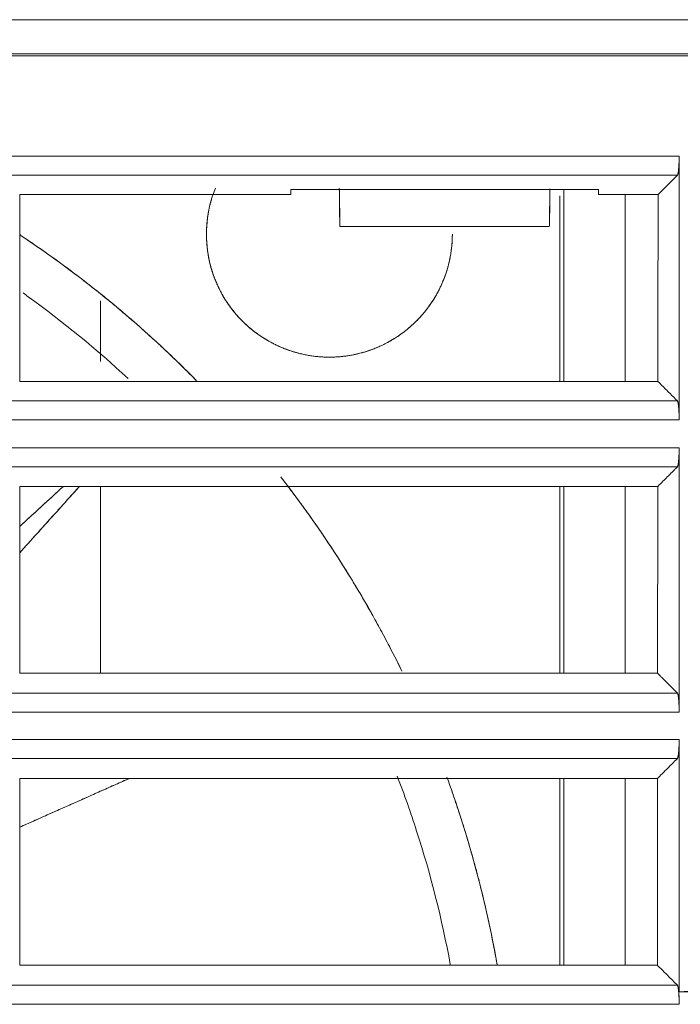
# Model space of a CAD drawing. Units: millimetres. Extents: x 97 to 748, y 43 to 569.
# Drawn here: x 132 to 141, y 315 to 328 of the extents above; entities that cross this region are included whole.
import ezdxf

# ---------------------------------------------------------------- set-up
doc = ezdxf.new("R2010")
doc.units = ezdxf.units.MM
doc.layers.add('1', color=7, linetype='Continuous', true_color=0xffffff)

msp = doc.modelspace()

# ---------------------------------------------------------------- linework, layer by layer
at = {"layer": '1', "color": 155, "linetype": 'Continuous', "lineweight": 18}
for p, q in [((141.376, 328.021), (109.998, 328.021)), ((109.998, 328.021), (141.376, 328.021)), ((109.998, 327.578), (141.376, 327.578)), ((141.376, 327.578), (109.998, 327.578)), ((141.376, 327.552), (109.998, 327.552)), ((109.998, 327.552), (141.376, 327.552)), ((140.85, 326.245), (110.798, 326.245)), ((140.85, 322.81), (140.85, 326.245)), ((140.85, 326.245), (140.85, 322.81)), ((110.798, 325.996), (140.827, 325.996)), ((135.798, 325.744), (132.268, 325.744)), ((132.268, 323.312), (132.268, 325.744)), ((132.268, 325.744), (135.798, 325.744)), ((135.798, 325.809), (139.798, 325.809)), ((139.798, 325.809), (135.798, 325.809)), ((135.798, 325.809), (135.798, 325.744)), ((135.798, 325.744), (135.798, 325.809)), ((139.298, 325.728), (139.298, 323.312)), ((139.298, 325.728), (139.298, 323.312)), ((139.348, 323.312), (139.348, 325.809)), ((139.348, 325.809), (139.348, 323.312)), ((139.798, 325.744), (139.798, 325.809)), ((139.798, 325.809), (139.798, 325.744)), ((140.575, 325.744), (139.798, 325.744)), ((139.798, 325.744), (140.575, 325.744)), ((140.148, 325.744), (140.148, 323.312)), ((140.148, 323.312), (140.148, 325.744)), ((139.16, 325.328), (136.436, 325.328)), ((136.436, 325.328), (139.16, 325.328)), ((133.319, 323.572), (133.319, 324.359)), ((133.319, 324.359), (133.319, 323.572)), ((132.268, 323.312), (140.573, 323.312)), ((140.573, 323.312), (132.268, 323.312)), ((140.827, 323.058), (110.798, 323.058)), ((110.798, 322.81), (140.85, 322.81)), ((140.85, 322.448), (110.798, 322.448)), ((140.85, 319.006), (140.85, 322.448)), ((140.85, 322.448), (140.85, 319.006)), ((110.798, 322.2), (140.827, 322.2)), ((140.571, 321.944), (132.268, 321.944)), ((132.268, 319.512), (132.268, 321.944)), ((132.268, 321.944), (140.571, 321.944)), ((133.319, 321.944), (133.319, 319.512)), ((133.319, 319.512), (133.319, 321.944)), ((139.298, 321.944), (139.298, 319.512)), ((139.298, 321.944), (139.298, 319.512)), ((139.348, 319.512), (139.348, 321.944)), ((139.348, 321.944), (139.348, 319.512)), ((140.148, 321.944), (140.148, 319.512)), ((140.148, 319.512), (140.148, 321.944)), ((132.268, 319.512), (140.569, 319.512)), ((140.569, 319.512), (132.268, 319.512)), ((140.827, 319.255), (110.798, 319.255)), ((110.798, 319.006), (140.85, 319.006)), ((140.85, 318.652), (110.798, 318.652)), ((140.85, 318.652), (140.85, 315.364)), ((140.85, 315.364), (140.85, 318.652)), ((110.798, 318.403), (140.827, 318.403)), ((132.268, 315.712), (132.268, 318.144)), ((132.268, 318.144), (140.568, 318.144)), ((140.568, 318.144), (132.268, 318.144)), ((139.298, 318.144), (139.298, 315.712)), ((139.298, 318.144), (139.298, 315.712)), ((139.348, 315.712), (139.348, 318.144)), ((139.348, 318.144), (139.348, 315.712)), ((140.148, 318.144), (140.148, 315.712)), ((140.148, 315.712), (140.148, 318.144)), ((132.268, 315.712), (140.566, 315.712)), ((140.566, 315.712), (132.268, 315.712)), ((140.827, 315.451), (110.798, 315.451)), ((140.85, 315.364), (141.263, 315.364)), ((141.263, 315.364), (140.85, 315.364))]:
    msp.add_line(p, q, dxfattribs=at)
for points, degree in [([(140.85, 326.245), (130.833, 326.245), (120.815, 326.245), (110.798, 326.245)], 3), ([(110.798, 325.996), (120.807, 325.996), (130.817, 325.996), (140.827, 325.996)], 3), ([(140.827, 325.996), (140.575, 325.744)], 1), ([(140.827, 325.996), (140.575, 325.744)], 1), ([(135.798, 325.744), (135.798, 325.809)], 1), ([(136.436, 325.328), (136.427, 325.828)], 1), ([(136.427, 325.828), (136.436, 325.328)], 1), ([(139.16, 325.328), (139.168, 325.82)], 1), ([(139.168, 325.82), (139.16, 325.328)], 1), ([(139.798, 325.809), (139.798, 325.744)], 1), ([(140.575, 325.744), (140.573, 323.312)], 1), ([(140.575, 325.744), (140.573, 323.312)], 1), ([(137.898, 325.228), (137.898, 325.089), (137.861, 324.809), (137.699, 324.419), (137.442, 324.084), (137.107, 323.827), (136.717, 323.665), (136.298, 323.61), (135.879, 323.665), (135.489, 323.827), (135.153, 324.084), (134.896, 324.419), (134.735, 324.809), (134.698, 325.089), (134.698, 325.228)], 3), ([(140.573, 323.312), (140.827, 323.058)], 1), ([(140.573, 323.312), (140.827, 323.058)], 1), ([(140.827, 323.058), (130.817, 323.058), (120.807, 323.058), (110.798, 323.058)], 3), ([(110.798, 322.81), (120.815, 322.81), (130.833, 322.81), (140.85, 322.81)], 3), ([(140.85, 322.448), (130.833, 322.448), (120.815, 322.448), (110.798, 322.448)], 3), ([(110.798, 322.2), (120.807, 322.2), (130.817, 322.2), (140.827, 322.2)], 3), ([(140.827, 322.2), (140.571, 321.944)], 1), ([(140.827, 322.2), (140.571, 321.944)], 1), ([(132.268, 321.424), (132.836, 321.944)], 1), ([(133.045, 321.944), (132.268, 321.081)], 1), ([(132.268, 321.081), (132.527, 321.369), (132.786, 321.656), (133.045, 321.944)], 3), ([(132.836, 321.944), (132.647, 321.771), (132.457, 321.597), (132.268, 321.424)], 3), ([(140.571, 321.944), (140.569, 319.512)], 1), ([(140.571, 321.944), (140.569, 319.512)], 1), ([(140.569, 319.512), (140.827, 319.255)], 1), ([(140.569, 319.512), (140.827, 319.255)], 1), ([(140.827, 319.255), (130.817, 319.255), (120.807, 319.255), (110.798, 319.255)], 3), ([(110.798, 319.006), (120.815, 319.006), (130.833, 319.006), (140.85, 319.006)], 3), ([(140.85, 318.652), (130.833, 318.652), (120.815, 318.652), (110.798, 318.652)], 3), ([(110.798, 318.403), (120.807, 318.403), (130.817, 318.403), (140.827, 318.403)], 3), ([(140.827, 318.403), (140.568, 318.144)], 1), ([(140.827, 318.403), (140.568, 318.144)], 1), ([(132.268, 317.509), (133.696, 318.144)], 1), ([(132.268, 317.509), (132.744, 317.72), (133.22, 317.932), (133.696, 318.144)], 3), ([(140.568, 318.144), (140.566, 315.712)], 1), ([(140.568, 318.144), (140.566, 315.712)], 1), ([(140.566, 315.712), (140.827, 315.451)], 1), ([(140.566, 315.712), (140.827, 315.451)], 1), ([(140.827, 315.451), (130.817, 315.451), (120.807, 315.451), (110.798, 315.451)], 3), ([(140.85, 315.364), (141.353, 315.391)], 1), ([(140.85, 315.364), (141.353, 315.391)], 1), ([(110.798, 315.203), (120.815, 315.203), (130.833, 315.203), (140.85, 315.203)], 3)]:
    msp.add_open_spline(points, degree=degree, dxfattribs=at)
for points, degree, knots in [([(140.827, 325.996), (140.827, 325.997), (140.828, 325.997), (140.829, 325.999), (140.83, 326.002), (140.831, 326.005), (140.832, 326.008), (140.833, 326.011), (140.834, 326.016), (140.835, 326.02), (140.836, 326.025), (140.837, 326.03), (140.838, 326.035), (140.839, 326.041), (140.84, 326.046), (140.84, 326.053), (140.841, 326.059), (140.842, 326.065), (140.843, 326.072), (140.843, 326.079), (140.844, 326.086), (140.844, 326.093), (140.845, 326.101), (140.846, 326.108), (140.846, 326.116), (140.847, 326.123), (140.847, 326.131), (140.847, 326.139), (140.848, 326.147), (140.848, 326.154), (140.849, 326.162), (140.849, 326.17), (140.849, 326.178), (140.849, 326.185), (140.85, 326.193), (140.85, 326.201), (140.85, 326.208), (140.85, 326.216), (140.85, 326.223), (140.85, 326.23), (140.85, 326.238), (140.85, 326.242), (140.85, 326.245)], 3, [0, 0, 0, 0, 0.030661, 0.061028, 0.091106, 0.120897, 0.150402, 0.179621, 0.208552, 0.237192, 0.26554, 0.293592, 0.321346, 0.348801, 0.375955, 0.402808, 0.42936, 0.455613, 0.48157, 0.507235, 0.532611, 0.557704, 0.582515, 0.607047, 0.631299, 0.655271, 0.678963, 0.702373, 0.7255, 0.748343, 0.770899, 0.793169, 0.815151, 0.836844, 0.858247, 0.879361, 0.900185, 0.920721, 0.940969, 0.96093, 0.980606, 1, 1, 1, 1]), ([(140.85, 326.245), (140.85, 326.239), (140.85, 326.228), (140.85, 326.221), (140.85, 326.217), (140.85, 326.212), (140.85, 326.206), (140.85, 326.198), (140.85, 326.194), (140.85, 326.188), (140.85, 326.181), (140.849, 326.17), (140.849, 326.161), (140.848, 326.15), (140.848, 326.137), (140.847, 326.125), (140.847, 326.115), (140.846, 326.106), (140.845, 326.097), (140.844, 326.085), (140.843, 326.073), (140.842, 326.062), (140.841, 326.053), (140.84, 326.046), (140.839, 326.04), (140.838, 326.033), (140.837, 326.026), (140.836, 326.02), (140.834, 326.014), (140.833, 326.01), (140.832, 326.007), (140.831, 326.004), (140.83, 326.001), (140.829, 325.999), (140.827, 325.997), (140.827, 325.996)], 2, [0, 0, 0, 0.03125, 0.0625, 0.0625, 0.0875, 0.0875, 0.125, 0.125, 0.153571, 0.153571, 0.196429, 0.217857, 0.25, 0.282653, 0.331633, 0.356122, 0.392857, 0.417347, 0.454082, 0.5, 0.532653, 0.581633, 0.606122, 0.642857, 0.667347, 0.704082, 0.75, 0.778571, 0.821429, 0.842857, 0.875, 0.9, 0.9375, 0.96875, 1, 1, 1]), ([(134.698, 325.228), (134.698, 325.368), (134.725, 325.573), (134.79, 325.768), (134.815, 325.829)], 3, [0, 0, 0, 0, 0.679925, 1, 1, 1, 1]), ([(134.785, 325.75), (134.78, 325.736), (134.747, 325.633), (134.713, 325.465), (134.698, 325.308), (134.698, 325.228)], 2, [0, 0, 0, 0.054093, 0.408808, 0.704404, 1, 1, 1]), ([(136.436, 325.328), (136.435, 325.328), (136.434, 325.341), (136.433, 325.378), (136.433, 325.393), (136.432, 325.429), (136.431, 325.47), (136.431, 325.519), (136.43, 325.573), (136.43, 325.601), (136.428, 325.69), (136.428, 325.755), (136.427, 325.82)], 3, [0, 0, 0, 0, 0.25, 0.25, 0.375, 0.375, 0.5, 0.625, 0.625, 0.75, 0.75, 1, 1, 1, 1]), ([(139.168, 325.82), (139.168, 325.755), (139.167, 325.69), (139.166, 325.601), (139.166, 325.573), (139.165, 325.519), (139.164, 325.47), (139.163, 325.429), (139.163, 325.393), (139.162, 325.378), (139.161, 325.341), (139.161, 325.328), (139.16, 325.328)], 3, [0, 0, 0, 0, 0.25, 0.25, 0.375, 0.375, 0.5, 0.625, 0.625, 0.75, 0.75, 1, 1, 1, 1]), ([(134.569, 323.321), (134.525, 323.366), (133.478, 324.413), (132.284, 325.211), (132.27, 325.22)], 2, [0, 0, 0, 0.042357, 0.988878, 1, 1, 1]), ([(132.27, 325.22), (132.779, 324.882), (133.573, 324.278), (134.3, 323.595), (134.57, 323.32)], 3, [0, 0, 0, 0, 0.6134, 1, 1, 1, 1]), ([(134.698, 325.228), (134.698, 325.149), (134.713, 324.993), (134.758, 324.764), (134.859, 324.521), (134.948, 324.365), (135.07, 324.194), (135.217, 324.046), (135.355, 323.931), (135.559, 323.803), (135.752, 323.722), (135.923, 323.669), (136.161, 323.628), (136.37, 323.628), (136.549, 323.644), (136.784, 323.698), (136.977, 323.778), (137.136, 323.861), (137.332, 324), (137.48, 324.148), (137.595, 324.286), (137.724, 324.49), (137.8, 324.674), (137.849, 324.824), (137.882, 324.992), (137.898, 325.149), (137.898, 325.228)], 2, [0, 0, 0, 0.03125, 0.0625, 0.125, 0.165816, 0.196429, 0.25, 0.278571, 0.321429, 0.375, 0.403571, 0.446429, 0.5, 0.528571, 0.571429, 0.625, 0.653571, 0.696429, 0.75, 0.778571, 0.821429, 0.875, 0.9, 0.9375, 0.96875, 1, 1, 1]), ([(133.679, 323.349), (133.269, 323.73), (132.812, 324.104), (132.334, 324.447), (132.311, 324.464)], 3, [0, 0, 0, 0, 0.951894, 1, 1, 1, 1]), ([(132.311, 324.464), (132.334, 324.447), (132.812, 324.104), (133.269, 323.73), (133.679, 323.349)], 3, [0, 0, 0, 0, 0.048106, 1, 1, 1, 1]), ([(140.85, 322.81), (140.85, 322.811), (140.85, 322.815), (140.85, 322.819), (140.85, 322.824), (140.85, 322.83), (140.85, 322.835), (140.85, 322.84), (140.85, 322.845), (140.85, 322.85), (140.85, 322.855), (140.85, 322.861), (140.849, 322.866), (140.849, 322.871), (140.849, 322.876), (140.849, 322.882), (140.849, 322.887), (140.849, 322.892), (140.848, 322.898), (140.848, 322.903), (140.848, 322.908), (140.847, 322.914), (140.847, 322.919), (140.847, 322.924), (140.847, 322.93), (140.846, 322.935), (140.846, 322.94), (140.846, 322.945), (140.845, 322.951), (140.845, 322.956), (140.844, 322.961), (140.844, 322.966), (140.844, 322.971), (140.843, 322.976), (140.843, 322.98), (140.842, 322.985), (140.842, 322.99), (140.841, 322.994), (140.841, 322.999), (140.84, 323.003), (140.84, 323.007), (140.839, 323.011), (140.839, 323.015), (140.838, 323.019), (140.837, 323.023), (140.837, 323.026), (140.836, 323.03), (140.835, 323.033), (140.835, 323.036), (140.834, 323.039), (140.834, 323.042), (140.833, 323.045), (140.832, 323.047), (140.831, 323.049), (140.831, 323.051), (140.83, 323.053), (140.829, 323.055), (140.828, 323.056), (140.828, 323.057), (140.827, 323.058), (140.827, 323.058)], 3, [0, 0, 0, 0, 0.013345, 0.026823, 0.040437, 0.054186, 0.068072, 0.082094, 0.096253, 0.110549, 0.124983, 0.139554, 0.154263, 0.16911, 0.184094, 0.199216, 0.214475, 0.229871, 0.245404, 0.261072, 0.276877, 0.292816, 0.30889, 0.325099, 0.341441, 0.357917, 0.374526, 0.391268, 0.408143, 0.425151, 0.442293, 0.459568, 0.476978, 0.494523, 0.512205, 0.530026, 0.547987, 0.566089, 0.584333, 0.60272, 0.62125, 0.639923, 0.65874, 0.677699, 0.696801, 0.716045, 0.73543, 0.754956, 0.774621, 0.794425, 0.814368, 0.834447, 0.854663, 0.875015, 0.895503, 0.916127, 0.936887, 0.957785, 0.978822, 1, 1, 1, 1]), ([(140.827, 323.058), (140.827, 323.058), (140.829, 323.056), (140.83, 323.054), (140.831, 323.052), (140.832, 323.048), (140.833, 323.044), (140.834, 323.04), (140.835, 323.036), (140.836, 323.031), (140.838, 323.024), (140.839, 323.016), (140.84, 323.01), (140.841, 323.003), (140.842, 322.995), (140.843, 322.984), (140.844, 322.973), (140.845, 322.961), (140.846, 322.95), (140.846, 322.941), (140.847, 322.931), (140.848, 322.922), (140.848, 322.908), (140.849, 322.896), (140.849, 322.884), (140.85, 322.872), (140.85, 322.868), (140.85, 322.863), (140.85, 322.856), (140.85, 322.853), (140.85, 322.847), (140.85, 322.841), (140.85, 322.833), (140.85, 322.829), (140.85, 322.816), (140.85, 322.81)], 2, [0, 0, 0, 0.03125, 0.0625, 0.0875, 0.125, 0.153571, 0.196429, 0.217857, 0.25, 0.282653, 0.331633, 0.356122, 0.392857, 0.417347, 0.454082, 0.5, 0.532653, 0.581633, 0.606122, 0.642857, 0.667347, 0.704082, 0.75, 0.778571, 0.821429, 0.842857, 0.842857, 0.875, 0.875, 0.9, 0.9, 0.9375, 0.9375, 0.96875, 1, 1, 1]), ([(140.827, 322.2), (140.827, 322.2), (140.828, 322.201), (140.829, 322.203), (140.83, 322.205), (140.831, 322.208), (140.832, 322.211), (140.833, 322.215), (140.834, 322.219), (140.835, 322.223), (140.836, 322.228), (140.837, 322.233), (140.838, 322.238), (140.839, 322.244), (140.84, 322.25), (140.84, 322.256), (140.841, 322.262), (140.842, 322.269), (140.843, 322.276), (140.843, 322.283), (140.844, 322.29), (140.844, 322.297), (140.845, 322.304), (140.846, 322.312), (140.846, 322.319), (140.847, 322.327), (140.847, 322.335), (140.847, 322.342), (140.848, 322.35), (140.848, 322.358), (140.849, 322.366), (140.849, 322.373), (140.849, 322.381), (140.849, 322.389), (140.85, 322.396), (140.85, 322.404), (140.85, 322.412), (140.85, 322.419), (140.85, 322.427), (140.85, 322.434), (140.85, 322.441), (140.85, 322.446), (140.85, 322.448)], 3, [0, 0, 0, 0, 0.030661, 0.061028, 0.091106, 0.120897, 0.150402, 0.179621, 0.208552, 0.237192, 0.26554, 0.293592, 0.321346, 0.348801, 0.375955, 0.402808, 0.42936, 0.455613, 0.48157, 0.507235, 0.532611, 0.557704, 0.582515, 0.607047, 0.631299, 0.655271, 0.678963, 0.702373, 0.7255, 0.748343, 0.770899, 0.793169, 0.815151, 0.836844, 0.858247, 0.879361, 0.900185, 0.920721, 0.940969, 0.96093, 0.980606, 1, 1, 1, 1]), ([(140.85, 322.448), (140.85, 322.443), (140.85, 322.431), (140.85, 322.425), (140.85, 322.421), (140.85, 322.415), (140.85, 322.409), (140.85, 322.402), (140.85, 322.398), (140.85, 322.391), (140.85, 322.385), (140.849, 322.374), (140.849, 322.365), (140.848, 322.354), (140.848, 322.34), (140.847, 322.329), (140.847, 322.319), (140.846, 322.31), (140.845, 322.3), (140.844, 322.288), (140.843, 322.277), (140.842, 322.266), (140.841, 322.257), (140.84, 322.25), (140.839, 322.243), (140.838, 322.237), (140.837, 322.229), (140.836, 322.223), (140.834, 322.218), (140.833, 322.214), (140.832, 322.21), (140.831, 322.207), (140.83, 322.205), (140.829, 322.202), (140.827, 322.2), (140.827, 322.2)], 2, [0, 0, 0, 0.03125, 0.0625, 0.0625, 0.0875, 0.0875, 0.125, 0.125, 0.153571, 0.153571, 0.196429, 0.217857, 0.25, 0.282653, 0.331633, 0.356122, 0.392857, 0.417347, 0.454082, 0.5, 0.532653, 0.581633, 0.606122, 0.642857, 0.667347, 0.704082, 0.75, 0.778571, 0.821429, 0.842857, 0.875, 0.9, 0.9375, 0.96875, 1, 1, 1]), ([(137.242, 319.538), (136.815, 320.414), (135.983, 321.66), (135.665, 322.068)], 2, [0, 0, 0, 0.653491, 1, 1, 1]), ([(135.666, 322.068), (135.93, 321.728), (136.506, 320.915), (136.994, 320.046), (137.242, 319.538)], 3, [0, 0, 0, 0, 0.432679, 1, 1, 1, 1]), ([(140.85, 319.006), (140.85, 319.008), (140.85, 319.011), (140.85, 319.016), (140.85, 319.021), (140.85, 319.026), (140.85, 319.031), (140.85, 319.036), (140.85, 319.041), (140.85, 319.047), (140.85, 319.052), (140.85, 319.057), (140.849, 319.062), (140.849, 319.068), (140.849, 319.073), (140.849, 319.078), (140.849, 319.084), (140.849, 319.089), (140.848, 319.094), (140.848, 319.1), (140.848, 319.105), (140.847, 319.11), (140.847, 319.116), (140.847, 319.121), (140.847, 319.126), (140.846, 319.132), (140.846, 319.137), (140.846, 319.142), (140.845, 319.147), (140.845, 319.152), (140.844, 319.157), (140.844, 319.162), (140.844, 319.167), (140.843, 319.172), (140.843, 319.177), (140.842, 319.182), (140.842, 319.186), (140.841, 319.191), (140.841, 319.195), (140.84, 319.2), (140.84, 319.204), (140.839, 319.208), (140.839, 319.212), (140.838, 319.216), (140.837, 319.219), (140.837, 319.223), (140.836, 319.226), (140.835, 319.23), (140.835, 319.233), (140.834, 319.236), (140.834, 319.239), (140.833, 319.241), (140.832, 319.244), (140.831, 319.246), (140.831, 319.248), (140.83, 319.25), (140.829, 319.251), (140.828, 319.253), (140.828, 319.254), (140.827, 319.254), (140.827, 319.255)], 3, [0, 0, 0, 0, 0.013345, 0.026823, 0.040437, 0.054186, 0.068072, 0.082094, 0.096253, 0.110549, 0.124983, 0.139554, 0.154263, 0.16911, 0.184094, 0.199216, 0.214475, 0.229871, 0.245404, 0.261072, 0.276877, 0.292816, 0.30889, 0.325099, 0.341441, 0.357917, 0.374526, 0.391268, 0.408143, 0.425151, 0.442293, 0.459568, 0.476978, 0.494523, 0.512205, 0.530026, 0.547987, 0.566089, 0.584333, 0.60272, 0.62125, 0.639923, 0.65874, 0.677699, 0.696801, 0.716045, 0.73543, 0.754956, 0.774621, 0.794425, 0.814368, 0.834447, 0.854663, 0.875015, 0.895503, 0.916127, 0.936887, 0.957785, 0.978822, 1, 1, 1, 1]), ([(140.827, 319.255), (140.827, 319.254), (140.829, 319.253), (140.83, 319.251), (140.831, 319.248), (140.832, 319.245), (140.833, 319.241), (140.834, 319.236), (140.835, 319.233), (140.836, 319.227), (140.838, 319.22), (140.839, 319.213), (140.84, 319.206), (140.841, 319.199), (140.842, 319.192), (140.843, 319.181), (140.844, 319.17), (140.845, 319.158), (140.846, 319.147), (140.846, 319.137), (140.847, 319.128), (140.848, 319.118), (140.848, 319.105), (140.849, 319.092), (140.849, 319.08), (140.85, 319.069), (140.85, 319.064), (140.85, 319.059), (140.85, 319.053), (140.85, 319.049), (140.85, 319.044), (140.85, 319.038), (140.85, 319.03), (140.85, 319.025), (140.85, 319.013), (140.85, 319.006)], 2, [0, 0, 0, 0.03125, 0.0625, 0.0875, 0.125, 0.153571, 0.196429, 0.217857, 0.25, 0.282653, 0.331633, 0.356122, 0.392857, 0.417347, 0.454082, 0.5, 0.532653, 0.581633, 0.606122, 0.642857, 0.667347, 0.704082, 0.75, 0.778571, 0.821429, 0.842857, 0.842857, 0.875, 0.875, 0.9, 0.9, 0.9375, 0.9375, 0.96875, 1, 1, 1]), ([(140.85, 318.652), (140.85, 318.646), (140.85, 318.635), (140.85, 318.628), (140.85, 318.624), (140.85, 318.619), (140.85, 318.613), (140.85, 318.605), (140.85, 318.601), (140.85, 318.595), (140.85, 318.588), (140.849, 318.577), (140.849, 318.568), (140.848, 318.557), (140.848, 318.544), (140.847, 318.532), (140.847, 318.522), (140.846, 318.513), (140.845, 318.504), (140.844, 318.492), (140.843, 318.48), (140.842, 318.469), (140.841, 318.46), (140.84, 318.453), (140.839, 318.447), (140.838, 318.44), (140.837, 318.433), (140.836, 318.426), (140.834, 318.421), (140.833, 318.417), (140.832, 318.414), (140.831, 318.411), (140.83, 318.408), (140.829, 318.406), (140.827, 318.404), (140.827, 318.403)], 2, [0, 0, 0, 0.03125, 0.0625, 0.0625, 0.0875, 0.0875, 0.125, 0.125, 0.153571, 0.153571, 0.196429, 0.217857, 0.25, 0.282653, 0.331633, 0.356122, 0.392857, 0.417347, 0.454082, 0.5, 0.532653, 0.581633, 0.606122, 0.642857, 0.667347, 0.704082, 0.75, 0.778571, 0.821429, 0.842857, 0.875, 0.9, 0.9375, 0.96875, 1, 1, 1]), ([(140.827, 318.403), (140.827, 318.403), (140.828, 318.404), (140.829, 318.406), (140.83, 318.409), (140.831, 318.412), (140.832, 318.415), (140.833, 318.418), (140.834, 318.422), (140.835, 318.427), (140.836, 318.432), (140.837, 318.437), (140.838, 318.442), (140.839, 318.448), (140.84, 318.453), (140.84, 318.46), (140.841, 318.466), (140.842, 318.472), (140.843, 318.479), (140.843, 318.486), (140.844, 318.493), (140.844, 318.5), (140.845, 318.508), (140.846, 318.515), (140.846, 318.523), (140.847, 318.53), (140.847, 318.538), (140.847, 318.546), (140.848, 318.554), (140.848, 318.561), (140.849, 318.569), (140.849, 318.577), (140.849, 318.585), (140.849, 318.592), (140.85, 318.6), (140.85, 318.608), (140.85, 318.615), (140.85, 318.623), (140.85, 318.63), (140.85, 318.637), (140.85, 318.645), (140.85, 318.649), (140.85, 318.652)], 3, [0, 0, 0, 0, 0.030661, 0.061028, 0.091106, 0.120897, 0.150402, 0.179621, 0.208552, 0.237192, 0.26554, 0.293592, 0.321346, 0.348801, 0.375955, 0.402808, 0.42936, 0.455613, 0.48157, 0.507235, 0.532611, 0.557704, 0.582515, 0.607047, 0.631299, 0.655271, 0.678963, 0.702373, 0.7255, 0.748343, 0.770899, 0.793169, 0.815151, 0.836844, 0.858247, 0.879361, 0.900185, 0.920721, 0.940969, 0.96093, 0.980606, 1, 1, 1, 1]), ([(137.182, 318.171), (137.272, 317.936), (137.555, 317.135), (137.763, 316.309), (137.871, 315.722)], 3, [0, 0, 0, 0, 0.296659, 1, 1, 1, 1]), ([(137.871, 315.722), (137.763, 316.309), (137.555, 317.135), (137.272, 317.936), (137.182, 318.171)], 3, [0, 0, 0, 0, 0.70334, 1, 1, 1, 1]), ([(138.481, 315.717), (138.453, 315.878), (138.205, 317.123), (137.827, 318.16)], 2, [0, 0, 0, 0.128384, 1, 1, 1]), ([(137.827, 318.16), (137.932, 317.872), (138.196, 317.069), (138.388, 316.246), (138.481, 315.717)], 3, [0, 0, 0, 0, 0.363611, 1, 1, 1, 1]), ([(140.827, 315.451), (140.827, 315.451), (140.829, 315.449), (140.83, 315.447), (140.831, 315.445), (140.832, 315.441), (140.833, 315.437), (140.834, 315.433), (140.835, 315.429), (140.836, 315.424), (140.838, 315.417), (140.839, 315.409), (140.84, 315.403), (140.841, 315.396), (140.842, 315.388), (140.843, 315.377), (140.844, 315.366), (140.845, 315.354), (140.846, 315.343), (140.846, 315.334), (140.847, 315.324), (140.848, 315.315), (140.848, 315.301), (140.849, 315.289), (140.849, 315.277), (140.85, 315.265), (140.85, 315.261), (140.85, 315.256), (140.85, 315.249), (140.85, 315.246), (140.85, 315.24), (140.85, 315.234), (140.85, 315.226), (140.85, 315.222), (140.85, 315.209), (140.85, 315.203)], 2, [0, 0, 0, 0.03125, 0.0625, 0.0875, 0.125, 0.153571, 0.196429, 0.217857, 0.25, 0.282653, 0.331633, 0.356122, 0.392857, 0.417347, 0.454082, 0.5, 0.532653, 0.581633, 0.606122, 0.642857, 0.667347, 0.704082, 0.75, 0.778571, 0.821429, 0.842857, 0.842857, 0.875, 0.875, 0.9, 0.9, 0.9375, 0.9375, 0.96875, 1, 1, 1]), ([(140.85, 315.203), (140.85, 315.204), (140.85, 315.208), (140.85, 315.213), (140.85, 315.218), (140.85, 315.223), (140.85, 315.228), (140.85, 315.233), (140.85, 315.238), (140.85, 315.243), (140.85, 315.248), (140.85, 315.254), (140.849, 315.259), (140.849, 315.264), (140.849, 315.269), (140.849, 315.275), (140.849, 315.28), (140.849, 315.285), (140.848, 315.291), (140.848, 315.296), (140.848, 315.302), (140.847, 315.307), (140.847, 315.312), (140.847, 315.318), (140.847, 315.323), (140.846, 315.328), (140.846, 315.333), (140.846, 315.339), (140.845, 315.344), (140.845, 315.349), (140.844, 315.354), (140.844, 315.359), (140.844, 315.364), (140.843, 315.369), (140.843, 315.373), (140.842, 315.378), (140.842, 315.383), (140.841, 315.387), (140.841, 315.392), (140.84, 315.396), (140.84, 315.4), (140.839, 315.404), (140.839, 315.408), (140.838, 315.412), (140.837, 315.416), (140.837, 315.419), (140.836, 315.423), (140.835, 315.426), (140.835, 315.429), (140.834, 315.432), (140.834, 315.435), (140.833, 315.438), (140.832, 315.44), (140.831, 315.442), (140.831, 315.444), (140.83, 315.446), (140.829, 315.448), (140.828, 315.449), (140.828, 315.45), (140.827, 315.451), (140.827, 315.451)], 3, [0, 0, 0, 0, 0.013345, 0.026823, 0.040437, 0.054186, 0.068072, 0.082094, 0.096253, 0.110549, 0.124983, 0.139554, 0.154263, 0.16911, 0.184094, 0.199216, 0.214475, 0.229871, 0.245404, 0.261072, 0.276877, 0.292816, 0.30889, 0.325099, 0.341441, 0.357917, 0.374526, 0.391268, 0.408143, 0.425151, 0.442293, 0.459568, 0.476978, 0.494523, 0.512205, 0.530026, 0.547987, 0.566089, 0.584333, 0.60272, 0.62125, 0.639923, 0.65874, 0.677699, 0.696801, 0.716045, 0.73543, 0.754956, 0.774621, 0.794425, 0.814368, 0.834447, 0.854663, 0.875015, 0.895503, 0.916127, 0.936887, 0.957785, 0.978822, 1, 1, 1, 1])]:
    msp.add_open_spline(points, degree=degree, knots=knots, dxfattribs=at)

doc.saveas('drawing.dxf')
